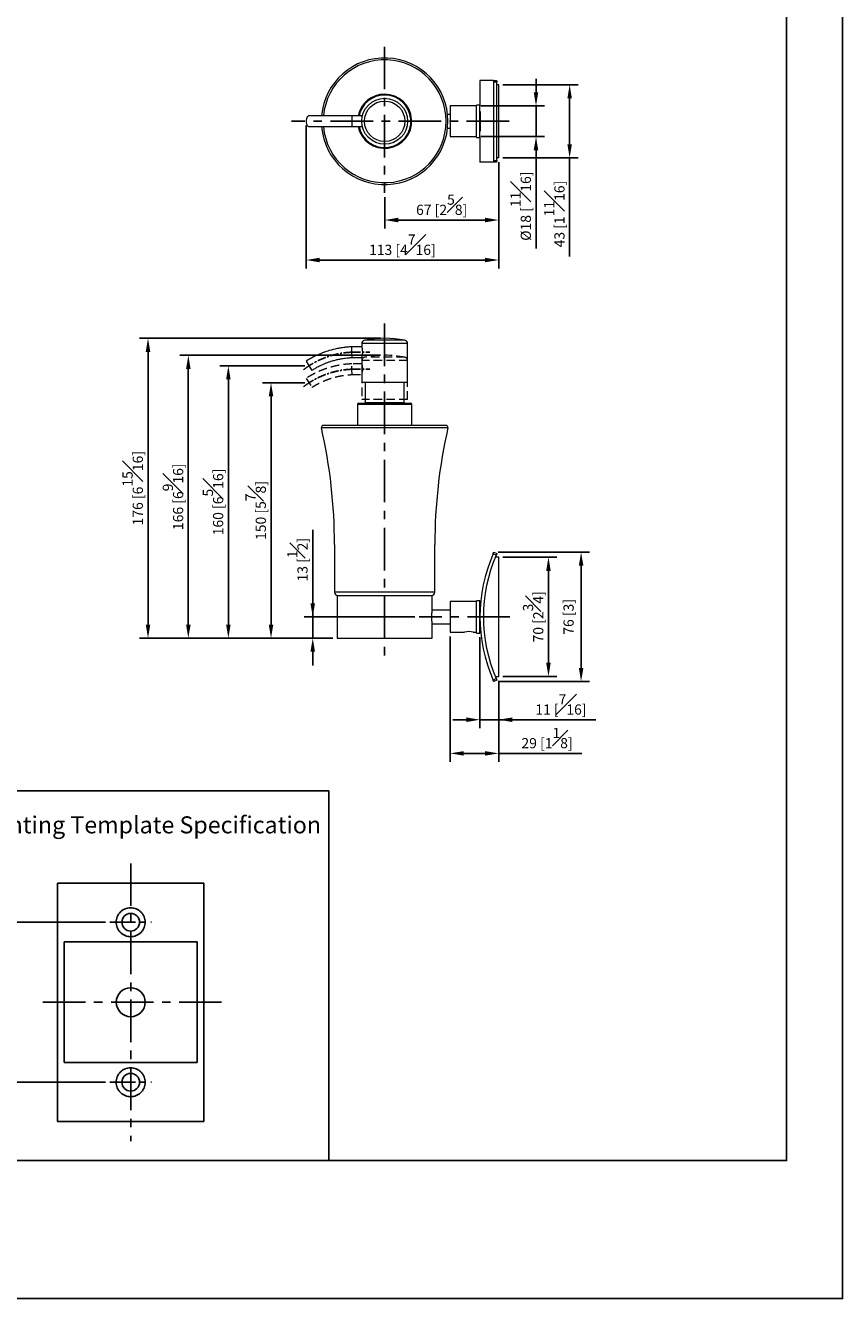
# Model space of a CAD drawing. Units: millimetres. Extents: x -363 to 210, y 0 to 489.
# Drawn here: x 90 to 210, y 0 to 187 of the extents above; entities that cross this region are included whole.
import ezdxf

# ---------------------------------------------------------------- set-up
doc = ezdxf.new("R2010")
doc.units = ezdxf.units.MM
doc.linetypes.add('CENTER', pattern=[2, 1.25, -0.25, 0.25, -0.25])
doc.linetypes.add('HIDDEN', pattern=[0.375, 0.25, -0.125])
for name, color, linetype in [('A1', 7, 'Continuous'), ('A2', 1, 'CENTER'), ('A3', 3, 'HIDDEN'), ('DIM', 6, 'Continuous')]:
    doc.layers.add(name, color=color, linetype=linetype)
doc.layers.add('圖紙邊界', color=255, linetype='Continuous', plot=False)
doc.styles.add('勝泰-1.5', font='simplex.shx', dxfattribs={"height": 1.5, "bigfont": 'chineset.shx'})
doc.dimstyles.new('比例1／2(精度0.0)', dxfattribs={"dimtxt": 1.5, "dimasz": 2, "dimexe": 1.25, "dimexo": 0.625, "dimgap": 0.5, "dimtad": 1, "dimdec": 1, "dimlfac": 2, "dimzin": 0, "dimdsep": 46, "dimtxsty": '勝泰-1.5', "dimcen": 2.5, "dimadec": 0, "dimazin": 0, "dimtfac": 1, "dimtdec": 0, "dimtmove": 0, "dimatfit": 3, "dimfxl": 0, "dimfrac": 1, "dimtzin": 0, "dimarcsym": 0})
doc.dimstyles.new('比例1／4', dxfattribs={"dimtxt": 1.5, "dimasz": 2, "dimexe": 1.25, "dimexo": 0.625, "dimgap": 0.5, "dimtad": 1, "dimdec": 0, "dimlfac": 4, "dimdsep": 46, "dimtxsty": '勝泰-1.5', "dimcen": 2.5, "dimadec": 0, "dimazin": 0, "dimtfac": 1, "dimtdec": 0, "dimtmove": 0, "dimatfit": 3, "dimfxl": 0, "dimfrac": 1, "dimarcsym": 0})

# ---------------------------------------------------------------- blocks, each defined once
blk = doc.blocks.new('*D335')
at = {"layer": 'Defpoints', "color": 0}
for p in [(159.49, 178.26), (159.49, 167.51), (169.91, 167.51)]:
    blk.add_point(p, dxfattribs=at)
at = {"layer": 'DIM', "color": 0, "lineweight": -2}
for p, q in [((160.11, 178.26), (171.16, 178.26)), ((169.91, 176.26), (169.91, 169.51)), ((160.11, 167.51), (171.16, 167.51)), ((169.91, 167.51), (169.91, 153.01))]:
    blk.add_line(p, q, dxfattribs=at)
at = {"layer": 'DIM', "color": 0}
for points in [[(170.24, 176.26), (169.58, 176.26), (169.91, 178.26)], [(169.58, 169.51), (170.24, 169.51), (169.91, 167.51)]]:
    blk.add_solid(points, dxfattribs=at)
at = {"layer": 'DIM', "color": 0, "insert": (167.66, 159.26), "char_height": 1.5, "attachment_point": 5, "rotation": 90, "style": '勝泰-1.5'}
blk.add_mtext('43 [1{\\H1.000000x;\\S11#16;}]', dxfattribs=at)
blk = doc.blocks.new('*D337')
at = {"layer": 'Defpoints', "color": 0}
for p in [(159.49, 108.86), (159.49, 91.36), (166.8, 91.36)]:
    blk.add_point(p, dxfattribs=at)
at = {"layer": 'DIM', "color": 0, "lineweight": -2}
for p, q in [((160.11, 108.86), (168.05, 108.86)), ((166.8, 106.86), (166.8, 93.36)), ((160.11, 91.36), (168.05, 91.36))]:
    blk.add_line(p, q, dxfattribs=at)
at = {"layer": 'DIM', "color": 0}
for points in [[(167.13, 106.86), (166.46, 106.86), (166.8, 108.86)], [(166.46, 93.36), (167.13, 93.36), (166.8, 91.36)]]:
    blk.add_solid(points, dxfattribs=at)
at = {"layer": 'DIM', "color": 0, "insert": (164.55, 100.11), "char_height": 1.5, "attachment_point": 5, "rotation": 90, "style": '勝泰-1.5'}
blk.add_mtext('70 [2{\\H1.000000x;\\S3#4;}]', dxfattribs=at)
blk = doc.blocks.new('*D342')
at = {"layer": 'Defpoints', "color": 0}
for p in [(142.74, 141.02), (107.97, 96.98), (135.74, 96.98)]:
    blk.add_point(p, dxfattribs=at)
at = {"layer": 'DIM', "color": 0, "lineweight": -2}
for p, q in [((142.11, 141.02), (106.72, 141.02)), ((107.97, 139.02), (107.97, 98.98)), ((135.11, 96.98), (106.72, 96.98))]:
    blk.add_line(p, q, dxfattribs=at)
at = {"layer": 'DIM', "color": 0}
for points in [[(108.31, 139.02), (107.64, 139.02), (107.97, 141.02)], [(107.64, 98.98), (108.31, 98.98), (107.97, 96.98)]]:
    blk.add_solid(points, dxfattribs=at)
at = {"layer": 'DIM', "color": 0, "insert": (105.72, 119), "char_height": 1.5, "attachment_point": 5, "rotation": 90, "style": '勝泰-1.5'}
blk.add_mtext('176 [6{\\H1.000000x;\\S15#16;}]', dxfattribs=at)
blk = doc.blocks.new('*D349')
at = {"layer": 'Defpoints', "color": 0}
for p in [(147.79, 100.11), (132.17, 96.98), (135.74, 96.98)]:
    blk.add_point(p, dxfattribs=at)
at = {"layer": 'DIM', "color": 0, "lineweight": -2}
for p, q in [((132.17, 100.11), (132.17, 112.89)), ((132.17, 102.11), (132.17, 104.11)), ((147.17, 100.11), (130.92, 100.11)), ((132.17, 100.11), (132.17, 96.98)), ((135.11, 96.98), (130.92, 96.98)), ((132.17, 94.98), (132.17, 92.98))]:
    blk.add_line(p, q, dxfattribs=at)
at = {"layer": 'DIM', "color": 0}
for points in [[(131.83, 102.11), (132.5, 102.11), (132.17, 100.11)], [(132.5, 94.98), (131.83, 94.98), (132.17, 96.98)]]:
    blk.add_solid(points, dxfattribs=at)
at = {"layer": 'DIM', "color": 0, "insert": (129.92, 108.5), "char_height": 1.5, "attachment_point": 5, "rotation": 90, "style": '勝泰-1.5'}
blk.add_mtext('13 [{\\H1.000000x;\\S1#2;}]', dxfattribs=at)
blk = doc.blocks.new('*D353')
at = {"layer": 'Defpoints', "color": 0}
for p in [(156.24, 175.14), (156.24, 170.64), (164.97, 170.64)]:
    blk.add_point(p, dxfattribs=at)
at = {"layer": 'DIM', "color": 0, "lineweight": -2}
for p, q in [((164.97, 177.14), (164.97, 179.14)), ((156.86, 175.14), (166.22, 175.14)), ((164.97, 175.14), (164.97, 170.64)), ((156.86, 170.64), (166.22, 170.64)), ((164.97, 168.64), (164.97, 154.21))]:
    blk.add_line(p, q, dxfattribs=at)
at = {"layer": 'DIM', "color": 0}
for points in [[(164.63, 177.14), (165.3, 177.14), (164.97, 175.14)], [(165.3, 168.64), (164.63, 168.64), (164.97, 170.64)]]:
    blk.add_solid(points, dxfattribs=at)
at = {"layer": 'DIM', "color": 0, "insert": (162.72, 160.42), "char_height": 1.5, "attachment_point": 5, "rotation": 90, "style": '勝泰-1.5'}
blk.add_mtext('{Ø18 [{\\H1.000000x;\\S11#16;}]}', dxfattribs=at)
blk = doc.blocks.new('*D354')
at = {"layer": 'Defpoints', "color": 0}
for p in [(158.76, 109.61), (158.76, 90.61), (171.59, 90.61)]:
    blk.add_point(p, dxfattribs=at)
at = {"layer": 'DIM', "color": 0, "lineweight": -2}
for p, q in [((159.39, 109.61), (172.84, 109.61)), ((171.59, 107.61), (171.59, 92.61)), ((159.39, 90.61), (172.84, 90.61))]:
    blk.add_line(p, q, dxfattribs=at)
at = {"layer": 'DIM', "color": 0}
for points in [[(171.93, 107.61), (171.26, 107.61), (171.59, 109.61)], [(171.26, 92.61), (171.93, 92.61), (171.59, 90.61)]]:
    blk.add_solid(points, dxfattribs=at)
at = {"layer": 'DIM', "color": 0, "insert": (169.95, 100.11), "char_height": 1.5, "attachment_point": 5, "rotation": 90, "style": '勝泰-1.5'}
blk.add_mtext('76 [3]', dxfattribs=at)
blk = doc.blocks.new('*D355')
at = {"layer": 'Defpoints', "color": 0}
for p in [(159.49, 167.51), (142.74, 162.36), (142.74, 158.38)]:
    blk.add_point(p, dxfattribs=at)
at = {"layer": 'DIM', "color": 0, "lineweight": -2}
for p, q in [((159.49, 166.89), (159.49, 157.13)), ((142.74, 161.74), (142.74, 157.13)), ((157.49, 158.38), (144.74, 158.38))]:
    blk.add_line(p, q, dxfattribs=at)
at = {"layer": 'DIM', "color": 0}
for points in [[(144.74, 158.72), (144.74, 158.05), (142.74, 158.38)], [(157.49, 158.05), (157.49, 158.72), (159.49, 158.38)]]:
    blk.add_solid(points, dxfattribs=at)
at = {"layer": 'DIM', "color": 0, "insert": (151.11, 160.63), "char_height": 1.5, "attachment_point": 5, "style": '勝泰-1.5'}
blk.add_mtext('67 [2{\\H1.000000x;\\S5#8;}]', dxfattribs=at)
blk = doc.blocks.new('*D356')
at = {"layer": 'Defpoints', "color": 0}
for p in [(131.19, 172.89), (159.49, 167.51), (131.19, 152.51)]:
    blk.add_point(p, dxfattribs=at)
at = {"layer": 'DIM', "color": 0, "lineweight": -2}
for p, q in [((131.19, 172.26), (131.19, 151.26)), ((159.49, 166.89), (159.49, 151.26)), ((157.49, 152.51), (133.19, 152.51))]:
    blk.add_line(p, q, dxfattribs=at)
at = {"layer": 'DIM', "color": 0}
for points in [[(133.19, 152.84), (133.19, 152.18), (131.19, 152.51)], [(157.49, 152.18), (157.49, 152.84), (159.49, 152.51)]]:
    blk.add_solid(points, dxfattribs=at)
at = {"layer": 'DIM', "color": 0, "insert": (145.34, 154.76), "char_height": 1.5, "attachment_point": 5, "style": '勝泰-1.5'}
blk.add_mtext('113 [4{\\H1.000000x;\\S7#16;}]', dxfattribs=at)
blk = doc.blocks.new('*D357')
at = {"layer": 'Defpoints', "color": 0}
for p in [(156.74, 97.73), (159.49, 91.36), (156.74, 85)]:
    blk.add_point(p, dxfattribs=at)
at = {"layer": 'DIM', "color": 0, "lineweight": -2}
for p, q in [((156.74, 97.11), (156.74, 83.75)), ((159.49, 90.73), (159.49, 83.75)), ((154.74, 85), (152.74, 85)), ((159.49, 85), (156.74, 85)), ((159.49, 85), (173.77, 85)), ((161.49, 85), (163.49, 85))]:
    blk.add_line(p, q, dxfattribs=at)
at = {"layer": 'DIM', "color": 0}
for points in [[(154.74, 84.67), (154.74, 85.34), (156.74, 85)], [(161.49, 85.34), (161.49, 84.67), (159.49, 85)]]:
    blk.add_solid(points, dxfattribs=at)
at = {"layer": 'DIM', "color": 0, "insert": (168.63, 87.25), "char_height": 1.5, "attachment_point": 5, "style": '勝泰-1.5'}
blk.add_mtext('11 [{\\H1.000000x;\\S7#16;}]', dxfattribs=at)
blk = doc.blocks.new('*D358')
at = {"layer": 'Defpoints', "color": 0}
for p in [(152.36, 97.86), (159.49, 91.36), (159.49, 80.06)]:
    blk.add_point(p, dxfattribs=at)
at = {"layer": 'DIM', "color": 0, "lineweight": -2}
for p, q in [((152.36, 97.23), (152.36, 78.81)), ((159.49, 90.73), (159.49, 78.81)), ((154.36, 80.06), (157.49, 80.06)), ((159.49, 80.06), (171.7, 80.06))]:
    blk.add_line(p, q, dxfattribs=at)
at = {"layer": 'DIM', "color": 0}
for points in [[(154.36, 80.39), (154.36, 79.73), (152.36, 80.06)], [(157.49, 79.73), (157.49, 80.39), (159.49, 80.06)]]:
    blk.add_solid(points, dxfattribs=at)
at = {"layer": 'DIM', "color": 0, "insert": (166.59, 82.31), "char_height": 1.5, "attachment_point": 5, "style": '勝泰-1.5'}
blk.add_mtext('29 [1{\\H1.000000x;\\S1#8;}]', dxfattribs=at)
blk = doc.blocks.new('*D360')
at = {"layer": 'Defpoints', "color": 0}
for p in [(131.61, 134.47), (126.04, 96.98), (135.74, 96.98)]:
    blk.add_point(p, dxfattribs=at)
at = {"layer": 'DIM', "color": 0, "lineweight": -2}
for p, q in [((130.99, 134.47), (124.79, 134.47)), ((126.04, 132.47), (126.04, 98.98)), ((135.11, 96.98), (124.79, 96.98))]:
    blk.add_line(p, q, dxfattribs=at)
at = {"layer": 'DIM', "color": 0}
for points in [[(126.38, 132.47), (125.71, 132.47), (126.04, 134.47)], [(125.71, 98.98), (126.38, 98.98), (126.04, 96.98)]]:
    blk.add_solid(points, dxfattribs=at)
at = {"layer": 'DIM', "color": 0, "insert": (123.79, 115.73), "char_height": 1.5, "attachment_point": 5, "rotation": 90, "style": '勝泰-1.5'}
blk.add_mtext('150 [5{\\H1.000000x;\\S7#8;}]', dxfattribs=at)
blk = doc.blocks.new('*D361')
at = {"layer": 'Defpoints', "color": 0}
for p in [(131.61, 136.97), (119.77, 96.98), (135.74, 96.98)]:
    blk.add_point(p, dxfattribs=at)
at = {"layer": 'DIM', "color": 0, "lineweight": -2}
for p, q in [((130.99, 136.97), (118.52, 136.97)), ((119.77, 134.97), (119.77, 98.98)), ((135.11, 96.98), (118.52, 96.98))]:
    blk.add_line(p, q, dxfattribs=at)
at = {"layer": 'DIM', "color": 0}
for points in [[(120.11, 134.97), (119.44, 134.97), (119.77, 136.97)], [(119.44, 98.98), (120.11, 98.98), (119.77, 96.98)]]:
    blk.add_solid(points, dxfattribs=at)
at = {"layer": 'DIM', "color": 0, "insert": (117.52, 116.98), "char_height": 1.5, "attachment_point": 5, "rotation": 90, "style": '勝泰-1.5'}
blk.add_mtext('160 [6{\\H1.000000x;\\S5#16;}]', dxfattribs=at)
blk = doc.blocks.new('*D362')
at = {"layer": 'Defpoints', "color": 0}
for p in [(102.37, 55.26), (88.3, 31.76), (102.37, 31.76)]:
    blk.add_point(p, dxfattribs=at)
at = {"layer": 'DIM', "color": 0, "lineweight": -2}
for p, q in [((101.74, 55.26), (87.05, 55.26)), ((88.3, 53.26), (88.3, 33.76)), ((101.74, 31.76), (87.05, 31.76))]:
    blk.add_line(p, q, dxfattribs=at)
at = {"layer": 'DIM', "color": 0}
for points in [[(88.64, 53.26), (87.97, 53.26), (88.3, 55.26)], [(87.97, 33.76), (88.64, 33.76), (88.3, 31.76)]]:
    blk.add_solid(points, dxfattribs=at)
at = {"layer": 'DIM', "color": 0, "insert": (86.05, 43.51), "char_height": 1.5, "attachment_point": 5, "rotation": 90, "style": '勝泰-1.5'}
blk.add_mtext('47.0 [1{\\H1.000000x;\\S7#8;}]', dxfattribs=at)
blk = doc.blocks.new('*D364')
at = {"layer": 'Defpoints', "color": 0}
for p in [(142.74, 138.52), (113.89, 96.98), (135.74, 96.98)]:
    blk.add_point(p, dxfattribs=at)
at = {"layer": 'DIM', "color": 0, "lineweight": -2}
for p, q in [((142.11, 138.52), (112.64, 138.52)), ((113.89, 136.52), (113.89, 98.98)), ((135.11, 96.98), (112.64, 96.98))]:
    blk.add_line(p, q, dxfattribs=at)
at = {"layer": 'DIM', "color": 0}
for points in [[(114.23, 136.52), (113.56, 136.52), (113.89, 138.52)], [(113.56, 98.98), (114.23, 98.98), (113.89, 96.98)]]:
    blk.add_solid(points, dxfattribs=at)
at = {"layer": 'DIM', "color": 0, "insert": (111.64, 117.75), "char_height": 1.5, "attachment_point": 5, "rotation": 90, "style": '勝泰-1.5'}
blk.add_mtext('166 [6{\\H1.000000x;\\S9#16;}]', dxfattribs=at)

msp = doc.modelspace()

# ---------------------------------------------------------------- linework, layer by layer
at = {"color": 7, "linetype": 'Continuous', "lineweight": 15}
for p, q in [((158.664, 178.887), (156.735, 178.887)), ((158.664, 178.887), (159.12, 178.887)), ((158.765, 167.137), (158.765, 178.637)), ((159.221, 178.637), (158.765, 178.637)), ((159.221, 167.137), (159.221, 178.637)), ((159.485, 178.262), (159.221, 178.262)), ((159.485, 167.512), (159.485, 178.262)), ((152.36, 175.137), (152.36, 170.637)), ((156.235, 170.512), (156.235, 175.262)), ((156.735, 170.512), (156.735, 175.262)), ((156.738, 174.301), (156.736, 174.301)), ((156.741, 174.262), (156.738, 174.262)), ((156.746, 174.186), (156.742, 174.186)), ((156.752, 174.075), (156.748, 174.075)), ((156.738, 171.473), (156.736, 171.473)), ((156.741, 171.512), (156.738, 171.512)), ((156.746, 171.588), (156.742, 171.588)), ((156.752, 171.699), (156.748, 171.699)), ((158.664, 166.887), (156.735, 166.887)), ((159.12, 166.887), (158.664, 166.887)), ((158.765, 167.137), (159.221, 167.137)), ((159.485, 167.512), (159.221, 167.512)), ((146.11, 140.235), (139.36, 140.235)), ((145.709, 140.725), (139.761, 140.725)), ((131.185, 137.633), (132.042, 136.311)), ((146.11, 134.524), (139.36, 134.524)), ((138.76, 131.356), (146.71, 131.356)), ((138.885, 131.481), (146.585, 131.481)), ((139.86, 131.606), (145.61, 131.606)), ((152.028, 127.89), (133.442, 127.89)), ((151.756, 128.231), (133.715, 128.231)), ((159.12, 109.173), (158.664, 109.377)), ((158.765, 109.606), (159.221, 109.402)), ((159.485, 108.856), (158.985, 108.856)), ((159.485, 91.356), (159.485, 108.856)), ((150.105, 103.736), (135.366, 103.736)), ((135.735, 103.231), (149.735, 103.231)), ((152.36, 102.356), (152.36, 97.856)), ((156.235, 100.106), (156.235, 102.481)), ((156.735, 100.106), (156.735, 102.481)), ((156.235, 97.731), (156.235, 100.106)), ((156.735, 97.731), (156.735, 100.106)), ((135.735, 96.981), (149.735, 96.981)), ((158.664, 90.835), (159.12, 91.039)), ((159.221, 90.81), (158.765, 90.606)), ((158.985, 91.356), (159.485, 91.356))]:
    msp.add_line(p, q, dxfattribs=at)
at = {"color": 7, "linetype": 'Continuous', "lineweight": 25}
for p, q in [((94.675, 61.015), (94.675, 26.015)), ((94.675, 61.015), (116.175, 61.015)), ((116.175, 61.015), (116.175, 26.015)), ((95.675, 52.39), (115.175, 52.39)), ((95.675, 34.64), (95.675, 52.39)), ((115.175, 52.39), (115.175, 34.64)), ((115.175, 34.64), (95.675, 34.64)), ((94.675, 26.015), (116.175, 26.015))]:
    msp.add_line(p, q, dxfattribs=at)
at = {"color": 7, "linetype": 'Continuous', "lineweight": 15, "flags": 128}
for points in [[(131.614, 173.674), (131.539, 173.662), (131.444, 173.61), (131.358, 173.519), (131.286, 173.393), (131.231, 173.24), (131.197, 173.069), (131.185, 172.887)], [(131.185, 172.887), (131.197, 172.705), (131.231, 172.533), (131.286, 172.381), (131.358, 172.255), (131.444, 172.164), (131.539, 172.111), (131.614, 172.099)], [(137.944, 138.186), (137.943, 138.198), (137.943, 138.234), (137.942, 138.292), (137.94, 138.37), (137.938, 138.467), (137.936, 138.58), (137.934, 138.704), (137.931, 138.837), (137.928, 138.974), (137.926, 139.11), (137.923, 139.243), (137.921, 139.367), (137.919, 139.48), (137.917, 139.577), (137.915, 139.656), (137.914, 139.714), (137.913, 139.749), (137.913, 139.761)]]:
    msp.add_lwpolyline(points, dxfattribs=at)
at = {"color": 7, "linetype": 'Continuous', "lineweight": 15}
for radius in [3.375, 2.974]:
    msp.add_circle((142.735, 172.887), radius, dxfattribs=at)
at = {"color": 7, "linetype": 'Continuous', "lineweight": 25}
for centre, radius in [((105.425, 55.265), 1.3), ((105.425, 43.515), 2.125), ((105.425, 31.765), 1.3)]:
    msp.add_circle(centre, radius, dxfattribs=at)
at = {"color": 7, "linetype": 'Continuous', "lineweight": 15}
for centre, radius, start, end in [((142.735, 172.887), 9.3, 184.86618, 175.13298), ((142.735, 172.887), 9.02, 0, 174.98681), ((142.735, 172.887), 3.975, 90, 168.57335), ((142.735, 172.887), 3.975, 191.42665, 90), ((142.735, 172.887), 3.85, 90, 168.19711), ((142.735, 172.887), 3.85, 191.80289, 90), ((142.735, 172.887), 9.02, 185.02015, 0), ((139.86, 140.235), 0.5, 101.43615, 180), ((142.735, 126.023), 15, 78.56385, 101.43615), ((145.61, 140.235), 0.5, 0, 78.56385), ((138.885, 131.356), 0.125, 90, 180), ((139.735, 131.606), 0.125, 270, 0), ((145.735, 131.606), 0.125, 180, 270), ((146.585, 131.356), 0.125, 0, 90), ((133.715, 127.952), 0.279, 90, 192.79146), ((57.866, 110.731), 77.5, 0, 12.79146), ((227.605, 110.731), 77.5, 167.20854, 180), ((151.756, 127.952), 0.279, 347.20854, 90), ((179.985, 100.106), 23.25, 156.49904, 203.50096), ((179.985, 100.106), 22.75, 156.51258, 203.48742), ((135.866, 103.731), 0.5, 179.49934, 270), ((149.605, 103.731), 0.5, 270, 0.50066), ((155.11, 95.653), 2.29, 74.37822, 105.83596)]:
    msp.add_arc(centre, radius, start, end, dxfattribs=at)
for centre, major_axis, ratio, start_param, end_param in [((179.985, 174.412), (23.25, 0), 0.9482441, 3.1436108, 3.1466318), ((179.985, 174.222), (23.25, 0), 0.674625, 3.1331022, 3.1365535), ((179.985, 174.724), (0, -30.8), 0.7548696, 4.7248609, 4.7273694), ((179.985, 174.103), (23.25, 0), 0.4563778, 3.1228242, 3.1266122), ((179.985, 175.277), (0, -44.522), 0.5222177, 4.7349758, 4.7369035), ((179.985, 174.033), (23.25, 0), 0.2690198, 3.1130564, 3.1170781), ((179.985, 176.449), (0, -71.131), 0.3268634, 4.7444766, 4.7457708), ((179.985, 173.999), (23.25, 0), 0.0977607, 3.1040648, 3.1082109), ((179.985, 180.264), (0, -153.245), 0.1517177, 4.7531045, 4.7537295), ((179.985, 173.996), (23.25, 0), 0.0680004, 3.1829332, 3.1870907), ((137.928, 172.887), (0, -0.788), 0.0194015, 3.1415927, 6.2831853), ((179.985, 98.001), (0, -1573.216), 0.0147786, 4.6641542, 4.6642158), ((179.985, 174.024), (23.25, 0), 0.2375667, 3.1897658, 3.1938214), ((179.985, 171.75), (23.25, 0), 0.2375667, 3.0893639, 3.0934195), ((179.985, 247.773), (0, -1573.216), 0.0147786, 4.7605622, 4.7606237), ((179.985, 166.71), (0, -127.678), 0.1820982, 4.6579494, 4.6586964), ((179.985, 174.088), (23.25, 0), 0.421132, 3.1952853, 3.1991281), ((179.985, 171.686), (23.25, 0), 0.421132, 3.0840573, 3.0879), ((179.985, 179.064), (0, -127.678), 0.1820982, 4.7660816, 4.7668285), ((179.985, 169.619), (0, -64.6), 0.3599051, 4.6532295, 4.6546417), ((179.985, 174.196), (23.25, 0), 0.6324474, 3.1993399, 3.2028647), ((179.985, 171.578), (23.25, 0), 0.6324474, 3.0803206, 3.0838454), ((179.985, 176.155), (0, -64.6), 0.3599051, 4.7701363, 4.7715485), ((179.985, 170.623), (0, -41.486), 0.5604338, 4.6501241, 4.6521633), ((179.985, 174.371), (23.25, 0), 0.8936287, 3.2018183, 3.2049285), ((179.985, 171.403), (23.25, 0), 0.8936287, 3.0782568, 3.081367), ((179.985, 175.15), (0, -41.486), 0.5604338, 4.7726146, 4.7746538), ((179.985, 171.119), (0, -28.978), 0.8023389, 4.6487191, 4.6513295), ((179.985, 174.655), (0, -28.978), 0.8023389, 4.7734484, 4.7760589), ((179.985, 171.362), (23.25, 0), 0.9482441, 3.1365535, 3.1395745), ((179.985, 171.552), (23.25, 0), 0.674625, 3.1466318, 3.1500831), ((179.985, 171.05), (0, -30.8), 0.7548696, 4.6974085, 4.699917), ((179.985, 171.671), (23.25, 0), 0.4563778, 3.1565731, 3.1603611), ((179.985, 170.496), (0, -44.522), 0.5222177, 4.6878745, 4.6898021), ((179.985, 171.741), (23.25, 0), 0.2690198, 3.1661072, 3.1701289), ((179.985, 169.325), (0, -71.131), 0.3268634, 4.6790072, 4.6803013), ((179.985, 171.775), (23.25, 0), 0.0977607, 3.1749745, 3.1791205), ((179.985, 171.778), (23.25, 0), 0.0680004, 3.0960946, 3.1002521), ((179.985, 165.51), (0, -153.245), 0.1517177, 4.6710485, 4.6716735)]:
    msp.add_ellipse(centre, major_axis=major_axis, ratio=ratio, start_param=start_param, end_param=end_param, dxfattribs=at)
for points in [[(156.735, 178.887), (156.735, 175.262)], [(152.36, 173.887), (151.981, 173.887)], [(156.235, 175.137), (152.36, 175.137)], [(156.735, 175.262), (156.235, 175.262)], [(156.738, 174.287), (156.735, 174.287)], [(156.736, 174.355), (156.737, 174.339)], [(156.739, 174.302), (156.741, 174.272)], [(156.745, 174.211), (156.747, 174.167)], [(156.752, 174.084), (156.755, 174.026)], [(156.759, 173.924), (156.762, 173.855)], [(139.453, 173.674), (137.928, 173.674)], [(137.928, 172.099), (139.453, 172.099)], [(139.46, 172.062), (139.463, 172.062)], [(156.767, 173.736), (156.77, 173.657)], [(156.77, 172.116), (156.767, 172.038)], [(156.774, 173.525), (156.776, 173.439)], [(156.776, 172.335), (156.774, 172.249)], [(156.779, 173.296), (156.78, 173.205)], [(156.78, 172.569), (156.779, 172.478)], [(156.782, 173.056), (156.782, 172.962)], [(156.782, 172.811), (156.782, 172.718)], [(151.981, 171.887), (152.36, 171.887)], [(152.36, 170.637), (156.235, 170.637)], [(156.235, 170.512), (156.735, 170.512)], [(156.735, 171.487), (156.738, 171.487)], [(156.735, 170.512), (156.735, 166.887)], [(156.737, 171.434), (156.736, 171.419)], [(156.741, 171.502), (156.739, 171.471)], [(156.747, 171.607), (156.745, 171.562)], [(156.755, 171.747), (156.752, 171.69)], [(156.762, 171.919), (156.759, 171.85)], [(139.36, 140.235), (139.36, 139.789)], [(146.11, 134.524), (146.11, 140.235)], [(139.369, 139.761), (137.913, 139.761)], [(137.944, 138.186), (139.369, 138.186)], [(139.36, 138.153), (139.36, 134.524)], [(139.86, 134.524), (139.86, 131.606)], [(145.61, 131.606), (145.61, 134.524)], [(138.76, 131.356), (138.76, 128.231)], [(146.71, 128.231), (146.71, 131.356)], [(135.366, 110.731), (135.366, 103.736)], [(150.105, 103.736), (150.105, 110.731)], [(135.735, 103.231), (135.735, 96.981)], [(149.735, 101.118), (149.735, 103.231)], [(152.36, 101.106), (149.734, 101.106)], [(156.235, 102.356), (152.36, 102.356)], [(156.735, 102.481), (156.235, 102.481)], [(156.778, 101.506), (156.735, 101.506)], [(149.735, 96.981), (149.735, 99.106)], [(149.735, 99.106), (152.36, 99.106)], [(152.36, 97.856), (154.485, 97.856)], [(155.727, 97.856), (156.235, 97.856)], [(156.235, 97.731), (156.735, 97.731)], [(156.735, 98.706), (156.778, 98.706)]]:
    msp.add_open_spline(points, degree=1, dxfattribs=at)
for points, knots in [([(158.765, 178.637), (158.764, 178.665), (158.761, 178.721), (158.744, 178.796), (158.718, 178.853), (158.69, 178.883), (158.671, 178.886), (158.664, 178.887)], [0, 0, 0, 0, 0.2146911, 0.4293826, 0.6440727, 0.8587581, 1, 1, 1, 1]), ([(159.12, 178.887), (159.131, 178.884), (159.154, 178.879), (159.184, 178.836), (159.207, 178.772), (159.219, 178.702), (159.221, 178.655), (159.221, 178.637)], [0, 0, 0, 0, 0.2146899, 0.4293804, 0.6440649, 0.8587512, 1, 1, 1, 1]), ([(137.928, 173.674), (137.559, 173.674), (136.814, 173.674), (135.711, 173.674), (134.629, 173.674), (133.58, 173.674), (132.567, 173.674), (131.931, 173.674), (131.614, 173.674)], [0, 0, 0, 0, 0.1657935, 0.3339299, 0.5004784, 0.666561, 0.8338611, 1, 1, 1, 1]), ([(131.614, 172.099), (131.811, 172.099), (132.19, 172.099), (132.78, 172.099), (133.376, 172.099), (133.997, 172.099), (134.638, 172.099), (135.285, 172.099), (135.929, 172.099), (136.571, 172.099), (137.236, 172.099), (137.691, 172.099), (137.928, 172.099)], [0, 0, 0, 0, 0.1042494, 0.2006101, 0.2984397, 0.3991276, 0.5007273, 0.6016341, 0.7003866, 0.796157, 0.8935944, 1, 1, 1, 1]), ([(158.664, 166.887), (158.675, 166.89), (158.698, 166.895), (158.728, 166.938), (158.751, 167.002), (158.763, 167.072), (158.764, 167.118), (158.765, 167.137)], [0, 0, 0, 0, 0.2146901, 0.4293823, 0.6440662, 0.8587526, 1, 1, 1, 1]), ([(159.221, 167.137), (159.22, 167.109), (159.218, 167.053), (159.2, 166.978), (159.174, 166.921), (159.146, 166.891), (159.128, 166.888), (159.12, 166.887)], [0, 0, 0, 0, 0.214691, 0.4293829, 0.6440725, 0.8587579, 1, 1, 1, 1]), ([(137.913, 139.761), (137.691, 139.75), (137.296, 139.729), (136.776, 139.672), (136.377, 139.615), (136.051, 139.56), (135.457, 139.445), (134.838, 139.289), (134.194, 139.085), (133.798, 138.946), (133.386, 138.785), (132.932, 138.59), (132.415, 138.344), (131.818, 138.029), (131.407, 137.771), (131.185, 137.633)], [0, 0, 0, 0, 0.0932641, 0.1661354, 0.2199725, 0.2625326, 0.3050728, 0.4738386, 0.5302667, 0.5889799, 0.6499161, 0.7164254, 0.7963664, 0.8901159, 1, 1, 1, 1]), ([(139.363, 139.789), (139.362, 139.792), (139.359, 139.804), (139.376, 139.733), (139.408, 139.583), (139.444, 139.358), (139.465, 139.089), (139.462, 138.809), (139.438, 138.551), (139.403, 138.336), (139.372, 138.197), (139.358, 138.137), (139.361, 138.152), (139.361, 138.153)], [0, 0, 0, 0, 0.0324278, 0.136534, 0.2415725, 0.3493259, 0.4575272, 0.5629857, 0.666838, 0.7726658, 0.8809931, 0.9885114, 1, 1, 1, 1]), ([(132.042, 136.311), (132.195, 136.407), (132.468, 136.58), (132.848, 136.792), (133.154, 136.949), (133.419, 137.078), (133.706, 137.209), (134.05, 137.355), (134.447, 137.507), (134.92, 137.666), (135.429, 137.812), (135.863, 137.915), (136.165, 137.978), (136.385, 138.02), (136.664, 138.067), (137.016, 138.116), (137.45, 138.161), (137.769, 138.177), (137.944, 138.186)], [0, 0, 0, 0, 0.08631504, 0.15472154, 0.20834544, 0.25092608, 0.29555644, 0.35961602, 0.42990429, 0.49888143, 0.5983084, 0.6837124, 0.71192725, 0.74607223, 0.79111361, 0.84740732, 0.91617027, 1, 1, 1, 1]), ([(158.664, 109.377), (158.675, 109.403), (158.698, 109.455), (158.728, 109.523), (158.751, 109.575), (158.763, 109.602), (158.764, 109.605), (158.765, 109.606)], [0, 0, 0, 0, 0.2146901, 0.4293823, 0.6440662, 0.8587526, 1, 1, 1, 1]), ([(159.221, 109.402), (159.22, 109.399), (159.218, 109.394), (159.2, 109.355), (159.174, 109.297), (159.146, 109.233), (159.128, 109.19), (159.12, 109.173)], [0, 0, 0, 0, 0.214691, 0.4293829, 0.6440725, 0.8587579, 1, 1, 1, 1]), ([(149.734, 99.106), (149.734, 99.103), (149.736, 99.089), (149.723, 99.18), (149.699, 99.372), (149.674, 99.654), (149.66, 99.986), (149.663, 100.331), (149.681, 100.649), (149.707, 100.91), (149.728, 101.069), (149.738, 101.137), (149.735, 101.118), (149.735, 101.118)], [0, 0, 0, 0, 0.0354313, 0.1416278, 0.2482084, 0.3557608, 0.4633762, 0.5700199, 0.6761806, 0.7830919, 0.8908211, 0.9981662, 1, 1, 1, 1]), ([(158.765, 90.606), (158.764, 90.609), (158.761, 90.614), (158.744, 90.653), (158.718, 90.711), (158.69, 90.775), (158.671, 90.818), (158.664, 90.835)], [0, 0, 0, 0, 0.2146911, 0.4293826, 0.6440727, 0.8587581, 1, 1, 1, 1]), ([(159.12, 91.039), (159.131, 91.013), (159.154, 90.962), (159.184, 90.893), (159.207, 90.842), (159.219, 90.814), (159.221, 90.812), (159.221, 90.81)], [0, 0, 0, 0, 0.2146899, 0.4293804, 0.6440649, 0.8587512, 1, 1, 1, 1])]:
    msp.add_open_spline(points, degree=3, knots=knots, dxfattribs=at)
at = {"color": 7, "linetype": 'Continuous', "lineweight": 25}
for points in [[(105.425, 57.39), (105.282, 57.39), (105.142, 57.376), (104.866, 57.32), (104.729, 57.278), (104.47, 57.168), (104.347, 57.102), (104.116, 56.945), (104.008, 56.855), (103.815, 56.658), (103.728, 56.551), (103.575, 56.32), (103.511, 56.199), (103.408, 55.947), (103.367, 55.814), (103.314, 55.546), (103.3, 55.411), (103.299, 55.138), (103.312, 54.999), (103.364, 54.73), (103.402, 54.599), (103.505, 54.343), (103.57, 54.218), (103.721, 53.987), (103.808, 53.879), (104.005, 53.678), (104.112, 53.588), (104.343, 53.43), (104.468, 53.362), (104.729, 53.252), (104.863, 53.211), (105.139, 53.154), (105.283, 53.14), (105.565, 53.14), (105.705, 53.154), (105.984, 53.21), (106.12, 53.252), (106.379, 53.361), (106.504, 53.429), (106.737, 53.587), (106.844, 53.677), (107.039, 53.876), (107.128, 53.986), (107.279, 54.218), (107.343, 54.34), (107.447, 54.597), (107.486, 54.73), (107.537, 54.999), (107.55, 55.136), (107.549, 55.411), (107.535, 55.547), (107.482, 55.813), (107.442, 55.946), (107.338, 56.199), (107.274, 56.32), (107.123, 56.549), (107.035, 56.658), (106.842, 56.854), (106.736, 56.943), (106.505, 57.1), (106.38, 57.168), (106.123, 57.277), (105.989, 57.319), (105.709, 57.376), (105.568, 57.39), (105.425, 57.39)], [(105.425, 29.64), (105.568, 29.64), (105.708, 29.654), (105.984, 29.71), (106.121, 29.752), (106.38, 29.861), (106.502, 29.928), (106.733, 30.085), (106.841, 30.175), (107.035, 30.371), (107.122, 30.479), (107.275, 30.71), (107.338, 30.831), (107.442, 31.083), (107.482, 31.216), (107.536, 31.484), (107.549, 31.619), (107.55, 31.892), (107.538, 32.031), (107.486, 32.299), (107.447, 32.431), (107.344, 32.687), (107.279, 32.811), (107.128, 33.042), (107.042, 33.151), (106.845, 33.352), (106.737, 33.442), (106.506, 33.599), (106.382, 33.667), (106.121, 33.778), (105.987, 33.819), (105.71, 33.875), (105.567, 33.89), (105.285, 33.89), (105.144, 33.876), (104.866, 33.82), (104.73, 33.778), (104.471, 33.669), (104.346, 33.601), (104.113, 33.442), (104.006, 33.353), (103.81, 33.154), (103.722, 33.043), (103.57, 32.812), (103.506, 32.689), (103.403, 32.432), (103.364, 32.299), (103.312, 32.031), (103.299, 31.894), (103.3, 31.619), (103.314, 31.483), (103.367, 31.216), (103.407, 31.083), (103.511, 30.83), (103.575, 30.71), (103.726, 30.481), (103.814, 30.372), (104.008, 30.175), (104.114, 30.087), (104.345, 29.929), (104.469, 29.862), (104.727, 29.753), (104.861, 29.711), (105.14, 29.654), (105.282, 29.64), (105.425, 29.64)]]:
    msp.add_open_spline(points, degree=3, knots=[0, 0, 0, 0, 0.03125, 0.03125, 0.0625, 0.0625, 0.09375, 0.09375, 0.125, 0.125, 0.15625, 0.15625, 0.1875, 0.1875, 0.21875, 0.21875, 0.25, 0.25, 0.28125, 0.28125, 0.3125, 0.3125, 0.34375, 0.34375, 0.375, 0.375, 0.40625, 0.40625, 0.4375, 0.4375, 0.46875, 0.46875, 0.5, 0.5, 0.53125, 0.53125, 0.5625, 0.5625, 0.59375, 0.59375, 0.625, 0.625, 0.65625, 0.65625, 0.6875, 0.6875, 0.71875, 0.71875, 0.75, 0.75, 0.78125, 0.78125, 0.8125, 0.8125, 0.84375, 0.84375, 0.875, 0.875, 0.90625, 0.90625, 0.9375, 0.9375, 0.96875, 0.96875, 1, 1, 1, 1], dxfattribs=at)
at = {"layer": 'A1'}
msp.add_lwpolyline([(75.478, 20.25), (75.478, 74.542), (134.522, 74.542), (134.522, 20.25)], close=True, dxfattribs=at)
at = {"layer": 'A2', "ltscale": 5}
for p, q in [((142.735, 183.838), (142.735, 162.361)), ((161.025, 172.887), (129.067, 172.887)), ((142.735, 143.186), (142.735, 94.174)), ((161.132, 100.106), (147.793, 100.106)), ((105.425, 63.905), (105.425, 23.124)), ((118.784, 43.515), (92.066, 43.515))]:
    msp.add_line(p, q, dxfattribs=at)
at = {"layer": 'A2'}
for p, q in [((137.954, 138.975), (140.556, 138.974)), ((137.954, 136.475), (140.556, 136.474))]:
    msp.add_line(p, q, dxfattribs=at)
at = {"layer": 'A2', "ltscale": 3}
for p, q in [((102.368, 55.265), (108.481, 55.265)), ((102.368, 31.765), (108.481, 31.765))]:
    msp.add_line(p, q, dxfattribs=at)
at = {"layer": 'A2'}
for centre in [(138.415, 126.48), (138.415, 123.98)]:
    msp.add_arc(centre, 12.504, 123.01023, 127.54128, dxfattribs=at)
at = {"layer": 'A2', "start_tangent": (-0.9986394, -0.0521473), "end_tangent": (-0.8478837, -0.5301823)}
for points in [[(137.954, 138.975), (137.52, 138.95), (137.105, 138.915), (136.689, 138.864), (136.274, 138.798), (135.861, 138.719), (135.451, 138.627), (135.045, 138.52), (134.643, 138.401), (134.245, 138.268), (133.852, 138.121), (133.463, 137.961), (133.08, 137.788), (132.702, 137.602), (132.334, 137.406), (131.974, 137.195), (131.603, 136.965)], [(137.954, 136.475), (137.52, 136.45), (137.105, 136.415), (136.689, 136.363), (136.274, 136.298), (135.861, 136.219), (135.451, 136.127), (135.045, 136.02), (134.643, 135.901), (134.245, 135.768), (133.852, 135.621), (133.463, 135.461), (133.08, 135.288), (132.702, 135.102), (132.334, 134.906), (131.974, 134.695), (131.603, 134.465)]]:
    msp.add_spline(points, degree=3, dxfattribs=at)
at = {"layer": 'A3', "color": 3, "lineweight": 15, "ltscale": 5}
for p, q in [((146.11, 137.735), (139.36, 137.735)), ((145.709, 138.225), (139.761, 138.225)), ((131.185, 135.133), (132.042, 133.811)), ((146.11, 132.024), (139.36, 132.024))]:
    msp.add_line(p, q, dxfattribs=at)
at = {"layer": 'A3', "color": 3, "lineweight": 15, "ltscale": 5, "flags": 128}
msp.add_lwpolyline([(137.944, 135.686), (137.943, 135.698), (137.943, 135.734), (137.942, 135.792), (137.94, 135.87), (137.938, 135.967), (137.936, 136.08), (137.934, 136.204), (137.931, 136.337), (137.928, 136.474), (137.926, 136.61), (137.923, 136.743), (137.921, 136.867), (137.919, 136.98), (137.917, 137.077), (137.915, 137.156), (137.914, 137.214), (137.913, 137.249), (137.913, 137.261)], dxfattribs=at)
at = {"layer": 'A3', "color": 3, "lineweight": 15, "ltscale": 5}
for centre, radius, start, end in [((142.735, 123.523), 15, 78.56385, 101.43615), ((139.86, 137.735), 0.5, 101.43615, 180), ((145.61, 137.735), 0.5, 0, 78.56385)]:
    msp.add_arc(centre, radius, start, end, dxfattribs=at)
for points, knots in [([(137.913, 137.261), (137.691, 137.25), (137.296, 137.229), (136.776, 137.172), (136.377, 137.115), (136.051, 137.06), (135.457, 136.945), (134.838, 136.789), (134.194, 136.585), (133.798, 136.446), (133.386, 136.285), (132.932, 136.09), (132.415, 135.844), (131.818, 135.529), (131.407, 135.271), (131.185, 135.133)], [0, 0, 0, 0, 0.0932641, 0.1661354, 0.2199725, 0.2625326, 0.3050728, 0.4738386, 0.5302667, 0.5889799, 0.6499161, 0.7164254, 0.7963664, 0.8901159, 1, 1, 1, 1]), ([(139.363, 137.289), (139.362, 137.292), (139.359, 137.304), (139.376, 137.233), (139.408, 137.083), (139.444, 136.858), (139.465, 136.589), (139.462, 136.309), (139.438, 136.051), (139.403, 135.836), (139.372, 135.697), (139.358, 135.637), (139.361, 135.652), (139.361, 135.653)], [0, 0, 0, 0, 0.0324278, 0.136534, 0.2415725, 0.3493259, 0.4575272, 0.5629857, 0.666838, 0.7726658, 0.8809931, 0.9885114, 1, 1, 1, 1]), ([(132.042, 133.811), (132.195, 133.907), (132.468, 134.08), (132.848, 134.292), (133.154, 134.449), (133.419, 134.578), (133.706, 134.709), (134.05, 134.855), (134.447, 135.007), (134.92, 135.166), (135.429, 135.312), (135.863, 135.415), (136.165, 135.478), (136.385, 135.52), (136.664, 135.567), (137.016, 135.616), (137.45, 135.661), (137.769, 135.677), (137.944, 135.686)], [0, 0, 0, 0, 0.08631504, 0.15472154, 0.20834544, 0.25092608, 0.29555644, 0.35961602, 0.42990429, 0.49888143, 0.5983084, 0.6837124, 0.71192725, 0.74607223, 0.79111361, 0.84740732, 0.91617027, 1, 1, 1, 1])]:
    msp.add_open_spline(points, degree=3, knots=knots, dxfattribs=at)
for points in [[(139.369, 137.261), (137.913, 137.261)], [(139.36, 137.735), (139.36, 137.289)], [(146.11, 132.024), (146.11, 137.735)], [(137.944, 135.686), (139.369, 135.686)], [(139.36, 135.653), (139.36, 132.024)]]:
    msp.add_open_spline(points, degree=1, dxfattribs=at)
at = {"layer": '圖紙邊界', "ltscale": 10}
for points in [[(0, 0), (210, 0), (210, 297), (0, 297)], [(8.232, 213.75), (8.232, 20.25), (201.768, 20.25), (201.768, 213.75)]]:
    msp.add_lwpolyline(points, close=True, dxfattribs=at)

# ---------------------------------------------------------------- texts
at = {"layer": 'DIM', "insert": (80.587, 70.811), "char_height": 2.5, "attachment_point": 1}
msp.add_mtext('{\\fArial|b0|i0|c0|p34;Mounting Template Specification}', dxfattribs=at)

# ---------------------------------------------------------------- dimensions: what is measured, and where the dimension line sits
at = {"layer": 'DIM'}
dim = msp.add_linear_dim(base=(164.967, 170.637), p1=(156.235, 175.137), p2=(156.235, 170.637), angle=90, text='{Ø<>[]}', dimstyle='比例1／4', override={"dimlfac": 4, "dimtolj": 0}, dxfattribs=at)
dim.commit()
dim.dimension.update_dxf_attribs({"geometry": '*D353', "text_midpoint": (162.717, 160.421)})
for base, p1, p2, dimstyle, picture, middle in [((169.909, 167.512), (159.485, 178.262), (159.485, 167.512), '比例1／4', '*D335', (167.659, 159.261)), ((88.303, 31.765), (102.368, 55.265), (102.368, 31.765), '比例1／2(精度0.0)', '*D362', (86.053, 43.515))]:
    dim = msp.add_linear_dim(base=base, p1=p1, p2=p2, angle=90, dimstyle=dimstyle, dxfattribs=at)
    dim.commit()
    dim.dimension.update_dxf_attribs({"geometry": picture, "text_midpoint": middle})
for base, p1, p2, picture, middle in [((131.185, 152.508), (159.485, 167.512), (131.185, 172.887), '*D356', (145.335, 154.758)), ((142.735, 158.382), (159.485, 167.512), (142.735, 162.361), '*D355', (151.11, 160.632)), ((159.485333693, 80.059695506), (152.36033369, 97.856180901), (159.485333693, 91.356180767), '*D358', (166.593592622, 82.309695506))]:
    dim = msp.add_linear_dim(base=base, p1=p1, p2=p2, dimstyle='比例1／4', override={"dimlfac": 4}, dxfattribs=at)
    dim.commit()
    dim.dimension.update_dxf_attribs({"geometry": picture, "text_midpoint": middle})
for base, p1, p2, picture, middle in [((107.975, 96.981), (142.735, 141.023), (135.735, 96.981), '*D342', (105.725, 119.002)), ((113.893, 96.981), (142.735, 138.523), (135.735, 96.981), '*D364', (111.643, 117.752)), ((119.775, 96.981), (131.614, 136.972), (135.735, 96.981), '*D361', (117.525, 116.977)), ((126.042, 96.981), (131.614, 134.472), (135.735, 96.981), '*D360', (123.792, 115.727)), ((171.593, 90.606), (158.765, 109.606), (158.765, 90.606), '*D354', (169.953, 100.106)), ((166.798, 91.356), (159.485, 108.856), (159.485, 91.356), '*D337', (164.548, 100.106))]:
    dim = msp.add_linear_dim(base=base, p1=p1, p2=p2, angle=90, dimstyle='比例1／4', override={"dimlfac": 4}, dxfattribs=at)
    dim.commit()
    dim.dimension.update_dxf_attribs({"geometry": picture, "text_midpoint": middle})
dim = msp.add_linear_dim(base=(132.1666528, 96.98118076), p1=(147.79276653, 100.1061808), p2=(135.73533399, 96.98118076), angle=90, dimstyle='比例1／4', override={"dimlfac": 4}, dxfattribs=at)
dim.commit()
dim.dimension.update_dxf_attribs({"geometry": '*D349', "text_midpoint": (132.1666528, 108.50015402), "dimtype": 160})
dim = msp.add_linear_dim(base=(156.735, 85.005), p1=(159.485, 91.356), p2=(156.735, 97.731), dimstyle='比例1／4', override={"dimlfac": 4}, dxfattribs=at)
dim.commit()
dim.dimension.update_dxf_attribs({"geometry": '*D357', "text_midpoint": (168.628, 85.005), "dimtype": 160})

doc.saveas('drawing.dxf')
